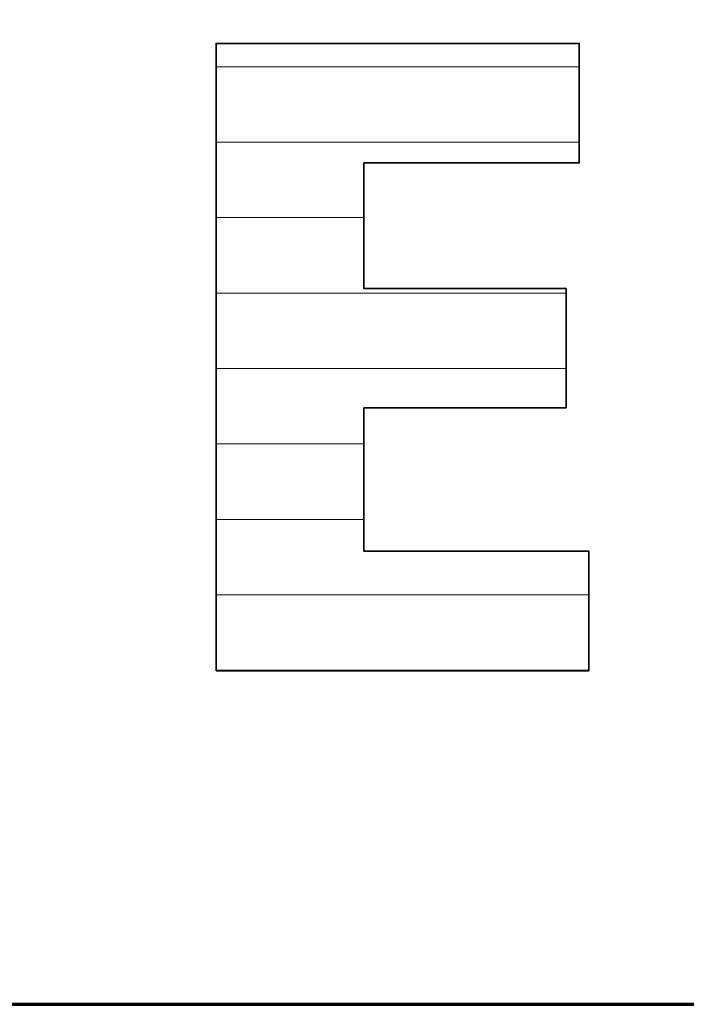
# Model space of a CAD drawing. Units: millimetres. Extents: x 0 to 24042, y 0 to 16800.
# Drawn here: x 17037 to 17161, y 400 to 583 of the extents above; entities that cross this region are included whole.
import ezdxf

# ---------------------------------------------------------------- set-up
doc = ezdxf.new("R2010")
doc.units = ezdxf.units.MM
doc.header["$MEASUREMENT"] = 0
doc.layers.add('(1) Shape lines', color=7, linetype='Continuous', lineweight=35)
doc.layers.add('(9) Sheet', color=7, linetype='Continuous', lineweight=35)

# ---------------------------------------------------------------- blocks, each defined once
blk = doc.blocks.new('HATCH_923_2541f3af-0954-4a13-b6cb-8ecadac14df8')
at = {"layer": '(1) Shape lines', "color": 0, "lineweight": 9}
for p, q in [((17074.18, 574), (17073.63, 574)), ((17075.94, 560), (17073.63, 560)), ((17077.7, 546), (17073.63, 546)), ((17079.46, 532), (17073.63, 532)), ((17081.22, 518), (17073.63, 518)), ((17082.98, 504), (17073.63, 504)), ((17084.74, 490), (17073.63, 490)), ((17086.5, 476), (17073.63, 476)), ((17088.25, 462), (17073.63, 462))]:
    blk.add_line(p, q, dxfattribs=at)
blk = doc.blocks.new('HATCH_924_033acbbe-1ebd-47ec-9415-37a57566e687')
at = {"layer": '(1) Shape lines', "color": 0, "lineweight": 9}
for p, q in [((17088.27, 574), (17074.18, 574)), ((17088.27, 560), (17075.94, 560)), ((17088.27, 546), (17077.7, 546)), ((17088.27, 532), (17079.46, 532)), ((17088.27, 518), (17081.22, 518)), ((17088.27, 504), (17082.98, 504)), ((17088.27, 490), (17084.74, 490)), ((17088.27, 476), (17086.5, 476)), ((17088.27, 462), (17088.25, 462))]:
    blk.add_line(p, q, dxfattribs=at)
blk = doc.blocks.new('HATCH_927_67afc1b9-0ace-44ff-b7e2-29080f806a62')
at = {"layer": '(1) Shape lines', "color": 0, "lineweight": 9}
for p, q in [((17088.32, 574), (17088.27, 574)), ((17088.5, 560), (17088.27, 560)), ((17088.68, 546), (17088.27, 546)), ((17088.87, 532), (17088.27, 532)), ((17089.05, 518), (17088.27, 518)), ((17089.23, 504), (17088.27, 504)), ((17089.41, 490), (17088.27, 490)), ((17089.59, 476), (17088.27, 476)), ((17089.77, 462), (17088.27, 462))]:
    blk.add_line(p, q, dxfattribs=at)
blk = doc.blocks.new('HATCH_928_6acec712-69dc-4c04-a83a-eff7ccf05517')
at = {"layer": '(1) Shape lines', "color": 0, "lineweight": 9}
for p, q in [((17089.77, 574), (17088.32, 574)), ((17089.77, 560), (17088.5, 560)), ((17089.77, 546), (17088.68, 546)), ((17089.77, 532), (17088.87, 532)), ((17089.77, 518), (17089.05, 518)), ((17089.77, 504), (17089.23, 504)), ((17089.77, 490), (17089.41, 490)), ((17089.77, 476), (17089.59, 476)), ((17089.77, 462), (17089.77, 462))]:
    blk.add_line(p, q, dxfattribs=at)
blk = doc.blocks.new('HATCH_931_d09a4e65-69f9-4a5b-8568-e9eea4192389')
at = {"layer": '(1) Shape lines', "color": 0, "lineweight": 9}
for p, q in [((17090.19, 574), (17089.77, 574)), ((17091.54, 560), (17089.77, 560)), ((17092.9, 546), (17089.77, 546)), ((17094.25, 532), (17089.77, 532)), ((17095.61, 518), (17089.77, 518)), ((17096.96, 504), (17089.77, 504)), ((17098.31, 490), (17089.77, 490)), ((17099.67, 476), (17089.77, 476)), ((17101.02, 462), (17089.77, 462))]:
    blk.add_line(p, q, dxfattribs=at)
blk = doc.blocks.new('HATCH_932_9eb6d8e8-0c1c-40f4-b939-c353e67f8cb9')
at = {"layer": '(1) Shape lines', "color": 0, "lineweight": 9}
for p, q in [((17101.03, 574), (17090.19, 574)), ((17101.03, 560), (17091.54, 560)), ((17101.03, 546), (17092.9, 546)), ((17101.03, 532), (17094.25, 532)), ((17101.03, 518), (17095.61, 518)), ((17101.03, 504), (17096.96, 504)), ((17101.03, 490), (17098.31, 490)), ((17101.03, 476), (17099.67, 476)), ((17101.03, 462), (17101.02, 462))]:
    blk.add_line(p, q, dxfattribs=at)
blk = doc.blocks.new('HATCH_935_a4b4ed1e-6da1-4945-80bf-475cb03b0c4f')
at = {"layer": '(1) Shape lines', "color": 0, "lineweight": 9}
for p, q in [((17114.71, 476), (17101.03, 476)), ((17138.37, 462), (17101.03, 462))]:
    blk.add_line(p, q, dxfattribs=at)
blk = doc.blocks.new('HATCH_936_6aa1edd9-77a2-485c-badf-e90d3927f2e1')
at = {"layer": '(1) Shape lines', "color": 0, "lineweight": 9}
for p, q in [((17138.52, 476), (17114.71, 476)), ((17138.52, 462), (17138.37, 462))]:
    blk.add_line(p, q, dxfattribs=at)
blk = doc.blocks.new('HATCH_937_723acf32-477a-41db-a4f3-31cc011b2e88')
at = {"layer": '(1) Shape lines', "color": 0, "lineweight": 9}
for p, q in [((17102.46, 532), (17101.03, 532)), ((17126.14, 518), (17101.03, 518))]:
    blk.add_line(p, q, dxfattribs=at)
blk = doc.blocks.new('HATCH_938_288250ca-439d-4d37-b189-f91469509d3b')
at = {"layer": '(1) Shape lines', "color": 0, "lineweight": 9}
for p, q in [((17138.52, 532), (17102.46, 532)), ((17138.52, 518), (17126.14, 518))]:
    blk.add_line(p, q, dxfattribs=at)
blk = doc.blocks.new('HATCH_939_fb660409-3b7b-4f9b-b719-5a78b202a789')
at = {"layer": '(1) Shape lines', "color": 0, "lineweight": 9}
for p, q in [((17108.36, 574), (17101.03, 574)), ((17132.02, 560), (17101.03, 560))]:
    blk.add_line(p, q, dxfattribs=at)
blk = doc.blocks.new('HATCH_940_bd538781-f263-4f54-a177-cf5d940948fc')
at = {"layer": '(1) Shape lines', "color": 0, "lineweight": 9}
for p, q in [((17138.52, 574), (17108.36, 574)), ((17138.52, 560), (17132.02, 560))]:
    blk.add_line(p, q, dxfattribs=at)
blk = doc.blocks.new('HATCH_943_adf13d10-b147-48e1-9785-1bb8ea75d349')
at = {"layer": '(1) Shape lines', "color": 0, "lineweight": 9}
for p, q in [((17139.42, 476), (17138.52, 476)), ((17140.96, 462), (17138.52, 462))]:
    blk.add_line(p, q, dxfattribs=at)
blk = doc.blocks.new('HATCH_944_4da0da1b-5a63-4bbe-90fe-6d3a017288fa')
at = {"layer": '(1) Shape lines', "color": 0, "lineweight": 9}
for p, q in [((17140.97, 476), (17139.42, 476)), ((17140.97, 462), (17140.96, 462))]:
    blk.add_line(p, q, dxfattribs=at)
blk = doc.blocks.new('HATCH_945_cf629cad-eb05-4641-9f17-0d2835bda5dd')
at = {"layer": '(1) Shape lines', "color": 0, "lineweight": 9}
for p, q in [((17139, 574), (17138.52, 574)), ((17140.55, 560), (17138.52, 560))]:
    blk.add_line(p, q, dxfattribs=at)
blk = doc.blocks.new('HATCH_946_81ada2e3-0164-4123-bc07-e63483eb8a67')
at = {"layer": '(1) Shape lines', "color": 0, "lineweight": 9}
for p, q in [((17140.97, 574), (17139, 574)), ((17140.97, 560), (17140.55, 560))]:
    blk.add_line(p, q, dxfattribs=at)
blk = doc.blocks.new('HATCH_949_22b567f3-8859-43d9-83d9-0b91f23aa609')
at = {"layer": '(1) Shape lines', "color": 0, "lineweight": 9}
for p, q in [((17141.63, 476), (17140.97, 476)), ((17142.76, 462), (17140.97, 462))]:
    blk.add_line(p, q, dxfattribs=at)
blk = doc.blocks.new('HATCH_950_d21435aa-0332-441b-923d-bb5db8cc3ae1')
at = {"layer": '(1) Shape lines', "color": 0, "lineweight": 9}
for p, q in [((17142.77, 476), (17141.63, 476)), ((17142.77, 462), (17142.76, 462))]:
    blk.add_line(p, q, dxfattribs=at)
blk = doc.blocks.new('GROUP_0_bb5fa099-bcf5-401c-95f5-cc7db01cba32')
at = {"layer": '(9) Sheet', "color": 7, "lineweight": 70, "ltscale": 120}
blk.add_line((800, 400), (23360, 400), dxfattribs=at)
at = {"layer": '(9) Sheet', "color": 7, "linetype": 'Continuous', "lineweight": 70, "ltscale": 120}
blk.add_lwpolyline([(15988.4, 400), (23360, 400), (23360, 2640)], dxfattribs=at)
at = {"layer": '(9) Sheet', "color": 7, "linetype": 'Continuous', "lineweight": 35, "ltscale": 40}
blk.add_lwpolyline([(17073.63, 461.91), (17142.77, 461.91), (17142.77, 484.09), (17101.03, 484.09), (17101.03, 510.68), (17138.52, 510.68), (17138.52, 532.85), (17101.03, 532.85), (17101.03, 556.15), (17140.97, 556.15), (17140.97, 578.34), (17073.63, 578.34)], close=True, dxfattribs=at)
at = {"layer": '(1) Shape lines', "color": 154, "linetype": 'ByBlock'}
for name in ['HATCH_923_2541f3af-0954-4a13-b6cb-8ecadac14df8', 'HATCH_924_033acbbe-1ebd-47ec-9415-37a57566e687', 'HATCH_927_67afc1b9-0ace-44ff-b7e2-29080f806a62', 'HATCH_928_6acec712-69dc-4c04-a83a-eff7ccf05517', 'HATCH_931_d09a4e65-69f9-4a5b-8568-e9eea4192389', 'HATCH_932_9eb6d8e8-0c1c-40f4-b939-c353e67f8cb9', 'HATCH_939_fb660409-3b7b-4f9b-b719-5a78b202a789', 'HATCH_940_bd538781-f263-4f54-a177-cf5d940948fc', 'HATCH_945_cf629cad-eb05-4641-9f17-0d2835bda5dd', 'HATCH_946_81ada2e3-0164-4123-bc07-e63483eb8a67', 'HATCH_937_723acf32-477a-41db-a4f3-31cc011b2e88', 'HATCH_938_288250ca-439d-4d37-b189-f91469509d3b', 'HATCH_935_a4b4ed1e-6da1-4945-80bf-475cb03b0c4f', 'HATCH_936_6aa1edd9-77a2-485c-badf-e90d3927f2e1', 'HATCH_943_adf13d10-b147-48e1-9785-1bb8ea75d349', 'HATCH_944_4da0da1b-5a63-4bbe-90fe-6d3a017288fa', 'HATCH_949_22b567f3-8859-43d9-83d9-0b91f23aa609', 'HATCH_950_d21435aa-0332-441b-923d-bb5db8cc3ae1']:
    blk.add_blockref(name, (0, 0), dxfattribs=at)

msp = doc.modelspace()

# ---------------------------------------------------------------- block references
at = {"color": 7, "linetype": 'ByBlock'}
msp.add_blockref('GROUP_0_bb5fa099-bcf5-401c-95f5-cc7db01cba32', (0, 0), dxfattribs=at)

doc.saveas('drawing.dxf')
